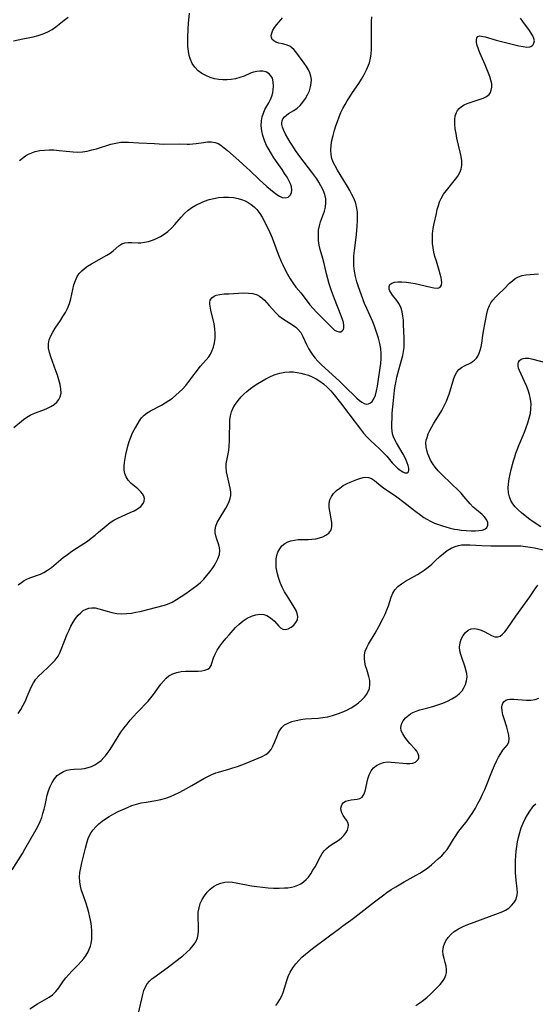
# Model space of a CAD drawing. Extents: x 1843564 to 1850894, y 2810144 to 2813817.
# Drawn here: x 1843736 to 1843919, y 2812216 to 2812565 of the extents above; entities that cross this region are included whole.
import ezdxf

# ---------------------------------------------------------------- set-up
doc = ezdxf.new("R2010")
doc.units = 0

msp = doc.modelspace()

# ---------------------------------------------------------------- linework, layer by layer
at = {"layer": 'Unknown_Line_Type', "color": 0}
for points in [[(1843735.96, 2812515.54, 1010), (1843736.97, 2812516.4, 1010), (1843738.09, 2812517.19, 1010), (1843739.16, 2812517.79, 1010), (1843740.29, 2812518.31, 1010), (1843741.49, 2812518.73, 1010), (1843743.08, 2812519.08, 1010), (1843744.73, 2812519.28, 1010), (1843746.41, 2812519.35, 1010), (1843748.12, 2812519.31, 1010), (1843749.98, 2812519.18, 1010), (1843754.93, 2812518.64, 1010), (1843756.62, 2812518.56, 1010), (1843758.25, 2812518.66, 1010), (1843759.88, 2812518.93, 1010), (1843761.52, 2812519.3, 1010), (1843763.16, 2812519.76, 1010), (1843768.32, 2812521.34, 1010), (1843770.08, 2812521.77, 1010), (1843771.84, 2812522.03, 1010), (1843773.17, 2812522.08, 1010), (1843774.52, 2812522.06, 1010), (1843778.15, 2812521.88, 1010), (1843783.7, 2812521.55, 1010), (1843787.11, 2812521.41, 1010), (1843792.48, 2812521.49, 1010), (1843795.27, 2812521.4, 1010), (1843796.17, 2812521.41, 1010), (1843797.35, 2812521.49, 1010), (1843798.53, 2812521.61, 1010), (1843801.15, 2812521.97, 1010), (1843802.57, 2812522.14, 1010), (1843803.93, 2812522.16, 1010), (1843805.23, 2812521.96, 1010), (1843806.25, 2812521.56, 1010), (1843807.24, 2812520.99, 1010), (1843808.43, 2812520.11, 1010), (1843809.63, 2812519.09, 1010), (1843813.57, 2812515.52, 1010), (1843816.47, 2812512.99, 1010), (1843817.56, 2812511.99, 1010), (1843820.81, 2812508.88, 1010), (1843823.51, 2812506.41, 1010), (1843824.83, 2812505.27, 1010), (1843826.1, 2812504.23, 1010), (1843827.07, 2812503.48, 1010), (1843828.01, 2812502.88, 1010), (1843828.93, 2812502.48, 1010), (1843830.06, 2812502.34, 1010), (1843831.07, 2812502.62, 1010), (1843831.81, 2812503.24, 1010), (1843832.28, 2812504.13, 1010), (1843832.45, 2812505.21, 1010), (1843832.3, 2812506.24, 1010), (1843831.92, 2812507.34, 1010), (1843831.38, 2812508.49, 1010), (1843830.7, 2812509.68, 1010), (1843829.86, 2812511, 1010), (1843828.95, 2812512.34, 1010), (1843826.07, 2812516.49, 1010), (1843825.15, 2812517.91, 1010), (1843823.98, 2812519.92, 1010), (1843823.45, 2812520.91, 1010), (1843822.68, 2812522.64, 1010), (1843822.11, 2812524.38, 1010), (1843821.73, 2812526.13, 1010), (1843821.56, 2812527.88, 1010), (1843821.62, 2812529.59, 1010), (1843821.89, 2812531, 1010), (1843822.32, 2812532.35, 1010), (1843822.89, 2812533.64, 1010), (1843824.23, 2812535.99, 1010), (1843824.84, 2812537.18, 1010), (1843825.29, 2812538.35, 1010), (1843825.62, 2812539.56, 1010), (1843825.82, 2812540.78, 1010), (1843825.91, 2812541.98, 1010), (1843825.85, 2812543.43, 1010), (1843825.52, 2812544.72, 1010), (1843825.02, 2812545.61, 1010), (1843824.33, 2812546.34, 1010), (1843823.48, 2812546.87, 1010), (1843823.2, 2812546.98, 1010), (1843822.19, 2812547.23, 1010), (1843821.11, 2812547.29, 1010), (1843819.99, 2812547.18, 1010), (1843818.87, 2812546.91, 1010), (1843817.76, 2812546.49, 1010), (1843815.47, 2812545.47, 1010), (1843814.03, 2812544.95, 1010), (1843812.5, 2812544.54, 1010), (1843810.9, 2812544.27, 1010), (1843809.44, 2812544.16, 1010), (1843807.96, 2812544.17, 1010), (1843806.49, 2812544.31, 1010), (1843805.04, 2812544.57, 1010), (1843803.43, 2812545.04, 1010), (1843801.9, 2812545.67, 1010), (1843800.47, 2812546.46, 1010), (1843799.19, 2812547.41, 1010), (1843798.02, 2812548.62, 1010), (1843797.08, 2812550.01, 1010), (1843796.48, 2812551.37, 1010), (1843796.05, 2812552.82, 1010), (1843795.75, 2812554.35, 1010), (1843795.58, 2812555.94, 1010), (1843795.51, 2812557.48, 1010), (1843795.51, 2812559.05, 1010), (1843795.66, 2812562.22, 1010), (1843795.81, 2812564.1, 1010), (1843796.2, 2812567.79, 1010)], [(1843733.78, 2812558.05, 1008), (1843737.13, 2812558.66, 1008), (1843738.95, 2812559.03, 1008), (1843740.77, 2812559.45, 1008), (1843742.55, 2812559.93, 1008), (1843744.29, 2812560.51, 1008), (1843745.95, 2812561.19, 1008), (1843747.49, 2812562.03, 1008), (1843748.81, 2812562.97, 1008), (1843751.72, 2812565.31, 1008), (1843753.13, 2812566.33, 1008)], [(1843733.96, 2812420.95, 1012), (1843737.33, 2812423.72, 1012), (1843738.51, 2812424.58, 1012), (1843739.73, 2812425.32, 1012), (1843741.18, 2812426, 1012), (1843744.19, 2812427.1, 1012), (1843745.65, 2812427.67, 1012), (1843747.01, 2812428.34, 1012), (1843748.23, 2812429.13, 1012), (1843749.14, 2812429.92, 1012), (1843749.87, 2812430.81, 1012), (1843750.37, 2812431.8, 1012), (1843750.63, 2812433.16, 1012), (1843750.58, 2812434.63, 1012), (1843750.31, 2812436.2, 1012), (1843749.88, 2812437.83, 1012), (1843749.38, 2812439.44, 1012), (1843748.82, 2812441.06, 1012), (1843747.05, 2812445.93, 1012), (1843746.55, 2812447.52, 1012), (1843746.23, 2812449.08, 1012), (1843746.19, 2812450.6, 1012), (1843746.47, 2812452, 1012), (1843747.01, 2812453.38, 1012), (1843747.73, 2812454.75, 1012), (1843748.58, 2812456.11, 1012), (1843750.43, 2812458.87, 1012), (1843751.32, 2812460.26, 1012), (1843752.17, 2812461.69, 1012), (1843752.93, 2812463.15, 1012), (1843753.67, 2812464.95, 1012), (1843754.16, 2812466.6, 1012), (1843755.22, 2812471.55, 1012), (1843755.7, 2812473.09, 1012), (1843756.37, 2812474.51, 1012), (1843757.1, 2812475.53, 1012), (1843757.98, 2812476.46, 1012), (1843758.98, 2812477.31, 1012), (1843760.06, 2812478.1, 1012), (1843761.39, 2812478.94, 1012), (1843766.81, 2812481.99, 1012), (1843768.02, 2812482.75, 1012), (1843769.1, 2812483.55, 1012), (1843771.09, 2812485.34, 1012), (1843772.12, 2812486.01, 1012), (1843773.19, 2812486.37, 1012), (1843774.39, 2812486.52, 1012), (1843775.66, 2812486.55, 1012), (1843777.91, 2812486.45, 1012), (1843778.87, 2812486.45, 1012), (1843780.22, 2812486.6, 1012), (1843781.62, 2812486.92, 1012), (1843783.04, 2812487.38, 1012), (1843784.46, 2812487.97, 1012), (1843785.85, 2812488.67, 1012), (1843787.19, 2812489.5, 1012), (1843788.46, 2812490.46, 1012), (1843789.73, 2812491.63, 1012), (1843790.91, 2812492.91, 1012), (1843793.22, 2812495.55, 1012), (1843794.41, 2812496.81, 1012), (1843795.67, 2812497.95, 1012), (1843796.99, 2812498.88, 1012), (1843798.38, 2812499.7, 1012), (1843800.65, 2812500.85, 1012), (1843801.51, 2812501.22, 1012), (1843803.1, 2812501.76, 1012), (1843804.76, 2812502.15, 1012), (1843806.47, 2812502.41, 1012), (1843808.21, 2812502.56, 1012), (1843809.96, 2812502.57, 1012), (1843811.68, 2812502.45, 1012), (1843813.38, 2812502.15, 1012), (1843814.62, 2812501.79, 1012), (1843815.82, 2812501.31, 1012), (1843816.97, 2812500.7, 1012), (1843818.04, 2812499.98, 1012), (1843819.04, 2812499.15, 1012), (1843819.96, 2812498.22, 1012), (1843821.03, 2812496.85, 1012), (1843821.92, 2812495.46, 1012), (1843822.73, 2812493.99, 1012), (1843823.49, 2812492.46, 1012), (1843824.21, 2812490.89, 1012), (1843825.39, 2812488.11, 1012), (1843827.62, 2812482.37, 1012), (1843828.64, 2812479.83, 1012), (1843829.18, 2812478.58, 1012), (1843829.99, 2812476.87, 1012), (1843830.86, 2812475.24, 1012), (1843831.8, 2812473.67, 1012), (1843832.8, 2812472.16, 1012), (1843833.87, 2812470.72, 1012), (1843835.68, 2812468.51, 1012), (1843838.84, 2812464.42, 1012), (1843839.94, 2812463.1, 1012), (1843841.1, 2812461.85, 1012), (1843846.89, 2812456.08, 1012), (1843847.57, 2812455.49, 1012), (1843848.34, 2812455.04, 1012), (1843849.1, 2812454.84, 1012), (1843849.73, 2812454.9, 1012), (1843850.27, 2812455.19, 1012), (1843850.66, 2812455.68, 1012), (1843850.84, 2812456.31, 1012), (1843850.87, 2812457.07, 1012), (1843850.7, 2812458.11, 1012), (1843850.37, 2812459.27, 1012), (1843849.94, 2812460.5, 1012), (1843847.49, 2812466.6, 1012), (1843846.81, 2812468.39, 1012), (1843846.21, 2812470.12, 1012), (1843845.65, 2812471.86, 1012), (1843845.14, 2812473.61, 1012), (1843844.69, 2812475.35, 1012), (1843843.85, 2812479.06, 1012), (1843843.4, 2812480.84, 1012), (1843842.47, 2812484.02, 1012), (1843842.14, 2812485.59, 1012), (1843841.91, 2812487.17, 1012), (1843841.8, 2812488.75, 1012), (1843841.8, 2812489.85, 1012), (1843841.89, 2812490.94, 1012), (1843842.18, 2812492.41, 1012), (1843842.6, 2812493.86, 1012), (1843843.93, 2812497.59, 1012), (1843844.31, 2812499.06, 1012), (1843844.5, 2812500.54, 1012), (1843844.46, 2812502.03, 1012), (1843844.12, 2812503.58, 1012), (1843843.52, 2812505.12, 1012), (1843842.74, 2812506.64, 1012), (1843842.02, 2812507.84, 1012), (1843841.23, 2812509.03, 1012), (1843839.51, 2812511.41, 1012), (1843835.6, 2812516.52, 1012), (1843834.62, 2812517.83, 1012), (1843833.69, 2812519.15, 1012), (1843832.71, 2812520.63, 1012), (1843831.81, 2812522.11, 1012), (1843830.2, 2812524.94, 1012), (1843829.55, 2812526.22, 1012), (1843829.07, 2812527.45, 1012), (1843828.9, 2812528.28, 1012), (1843828.87, 2812528.96, 1012), (1843828.96, 2812529.6, 1012), (1843829.25, 2812530.36, 1012), (1843829.78, 2812531.06, 1012), (1843830.46, 2812531.67, 1012), (1843831.26, 2812532.2, 1012), (1843833.15, 2812533.29, 1012), (1843834.26, 2812534.12, 1012), (1843835.34, 2812535.13, 1012), (1843836.35, 2812536.29, 1012), (1843837.26, 2812537.57, 1012), (1843838.01, 2812538.9, 1012), (1843838.61, 2812540.29, 1012), (1843839.05, 2812541.73, 1012), (1843839.27, 2812543.01, 1012), (1843839.32, 2812544.29, 1012), (1843839.16, 2812545.52, 1012), (1843838.8, 2812546.63, 1012), (1843838.29, 2812547.71, 1012), (1843837.58, 2812548.89, 1012), (1843836.8, 2812550.04, 1012), (1843833.85, 2812554.05, 1012), (1843833.09, 2812554.95, 1012), (1843832.41, 2812555.55, 1012), (1843831.66, 2812556.05, 1012), (1843830.41, 2812556.58, 1012), (1843829.1, 2812556.93, 1012), (1843827.82, 2812557.22, 1012), (1843826.72, 2812557.56, 1012), (1843825.99, 2812557.95, 1012), (1843825.46, 2812558.47, 1012), (1843825.18, 2812559.13, 1012), (1843825.14, 2812559.91, 1012), (1843825.31, 2812560.76, 1012), (1843825.71, 2812561.72, 1012), (1843826.31, 2812562.72, 1012), (1843827.05, 2812563.74, 1012), (1843827.91, 2812564.78, 1012), (1843829.14, 2812566.11, 1012)], [(1843735.39, 2812365.15, 1014), (1843736.57, 2812366.03, 1014), (1843737.54, 2812366.66, 1014), (1843738.54, 2812367.22, 1014), (1843739.56, 2812367.68, 1014), (1843743.35, 2812368.98, 1014), (1843744.52, 2812369.51, 1014), (1843745.89, 2812370.35, 1014), (1843747.21, 2812371.35, 1014), (1843751.43, 2812374.81, 1014), (1843752.94, 2812375.98, 1014), (1843754.48, 2812377.13, 1014), (1843756.06, 2812378.21, 1014), (1843759.99, 2812380.71, 1014), (1843761.35, 2812381.7, 1014), (1843762.68, 2812382.75, 1014), (1843763.96, 2812383.83, 1014), (1843766.58, 2812386.14, 1014), (1843768, 2812387.25, 1014), (1843769.35, 2812388.11, 1014), (1843770.78, 2812388.85, 1014), (1843772.25, 2812389.53, 1014), (1843775.15, 2812390.79, 1014), (1843776.51, 2812391.44, 1014), (1843777.74, 2812392.14, 1014), (1843778.89, 2812393, 1014), (1843779.74, 2812393.97, 1014), (1843780.14, 2812394.87, 1014), (1843780.21, 2812395.81, 1014), (1843779.99, 2812396.61, 1014), (1843779.55, 2812397.4, 1014), (1843778.94, 2812398.16, 1014), (1843777.89, 2812399.16, 1014), (1843775.53, 2812401.15, 1014), (1843774.47, 2812402.23, 1014), (1843773.65, 2812403.46, 1014), (1843773.24, 2812404.61, 1014), (1843773.04, 2812405.86, 1014), (1843773.01, 2812407.2, 1014), (1843773.12, 2812408.55, 1014), (1843773.32, 2812409.93, 1014), (1843773.6, 2812411.35, 1014), (1843774.34, 2812414.38, 1014), (1843774.8, 2812415.97, 1014), (1843775.33, 2812417.52, 1014), (1843775.95, 2812419, 1014), (1843776.5, 2812420.08, 1014), (1843777.08, 2812421.11, 1014), (1843778.42, 2812423.25, 1014), (1843779.19, 2812424.33, 1014), (1843780.07, 2812425.29, 1014), (1843781.11, 2812426.11, 1014), (1843782.28, 2812426.83, 1014), (1843786.19, 2812428.88, 1014), (1843787.52, 2812429.65, 1014), (1843788.83, 2812430.47, 1014), (1843790.11, 2812431.37, 1014), (1843791.34, 2812432.35, 1014), (1843792.52, 2812433.41, 1014), (1843793.65, 2812434.53, 1014), (1843794.82, 2812435.84, 1014), (1843795.92, 2812437.2, 1014), (1843800.08, 2812442.65, 1014), (1843802.94, 2812446.03, 1014), (1843803.57, 2812446.96, 1014), (1843804.11, 2812447.95, 1014), (1843804.67, 2812449.41, 1014), (1843805.05, 2812450.97, 1014), (1843805.25, 2812452.58, 1014), (1843805.28, 2812454.23, 1014), (1843805.12, 2812455.95, 1014), (1843804.83, 2812457.65, 1014), (1843803.73, 2812462.49, 1014), (1843803.47, 2812463.9, 1014), (1843803.38, 2812464.65, 1014), (1843803.38, 2812465.34, 1014), (1843803.51, 2812466.02, 1014), (1843804.02, 2812466.89, 1014), (1843804.83, 2812467.52, 1014), (1843805.63, 2812467.82, 1014), (1843806.95, 2812468.09, 1014), (1843808.45, 2812468.26, 1014), (1843810.08, 2812468.36, 1014), (1843815.3, 2812468.63, 1014), (1843817.01, 2812468.6, 1014), (1843818.63, 2812468.4, 1014), (1843820.12, 2812467.94, 1014), (1843820.97, 2812467.47, 1014), (1843821.77, 2812466.88, 1014), (1843822.69, 2812466.07, 1014), (1843823.57, 2812465.18, 1014), (1843824.42, 2812464.23, 1014), (1843826.71, 2812461.62, 1014), (1843827.81, 2812460.54, 1014), (1843829.05, 2812459.6, 1014), (1843831.73, 2812457.97, 1014), (1843833.03, 2812457.11, 1014), (1843833.83, 2812456.48, 1014), (1843834.58, 2812455.78, 1014), (1843835.55, 2812454.57, 1014), (1843836.32, 2812453.18, 1014), (1843837.62, 2812450.33, 1014), (1843838.31, 2812448.96, 1014), (1843839.1, 2812447.62, 1014), (1843839.85, 2812446.55, 1014), (1843840.69, 2812445.52, 1014), (1843841.59, 2812444.51, 1014), (1843842.85, 2812443.25, 1014), (1843849.37, 2812437.24, 1014), (1843851.78, 2812434.92, 1014), (1843854.6, 2812432.13, 1014), (1843855.48, 2812431.31, 1014), (1843856.33, 2812430.57, 1014), (1843857.2, 2812429.92, 1014), (1843858.05, 2812429.46, 1014), (1843858.87, 2812429.25, 1014), (1843859.57, 2812429.33, 1014), (1843860.24, 2812429.63, 1014), (1843860.83, 2812430.14, 1014), (1843861.49, 2812431.09, 1014), (1843862.02, 2812432.41, 1014), (1843862.42, 2812433.94, 1014), (1843862.74, 2812435.62, 1014), (1843863, 2812437.26, 1014), (1843863.71, 2812442.09, 1014), (1843863.9, 2812443.66, 1014), (1843864.06, 2812445.37, 1014), (1843864.08, 2812447.08, 1014), (1843863.9, 2812448.92, 1014), (1843863.55, 2812450.75, 1014), (1843863.09, 2812452.59, 1014), (1843862.67, 2812454.04, 1014), (1843862.21, 2812455.48, 1014), (1843861.69, 2812456.91, 1014), (1843861.08, 2812458.39, 1014), (1843858.94, 2812463.11, 1014), (1843858.18, 2812464.9, 1014), (1843857.06, 2812467.82, 1014), (1843856.04, 2812470.76, 1014), (1843855.46, 2812472.63, 1014), (1843854.96, 2812474.5, 1014), (1843854.59, 2812476.4, 1014), (1843854.41, 2812478.19, 1014), (1843854.36, 2812480.01, 1014), (1843854.43, 2812481.82, 1014), (1843854.6, 2812483.68, 1014), (1843855.3, 2812489.21, 1014), (1843855.47, 2812491.03, 1014), (1843855.54, 2812492.02, 1014), (1843855.65, 2812494.45, 1014), (1843855.67, 2812495.89, 1014), (1843855.62, 2812497.32, 1014), (1843855.45, 2812498.72, 1014), (1843855.04, 2812500.37, 1014), (1843854.45, 2812501.99, 1014), (1843853.71, 2812503.57, 1014), (1843852.94, 2812505, 1014), (1843852.11, 2812506.4, 1014), (1843849.49, 2812510.56, 1014), (1843848.56, 2812512.11, 1014), (1843847.71, 2812513.66, 1014), (1843847.11, 2812514.94, 1014), (1843846.63, 2812516.23, 1014), (1843846.31, 2812517.54, 1014), (1843846.18, 2812519.23, 1014), (1843846.3, 2812520.96, 1014), (1843846.58, 2812522.71, 1014), (1843847, 2812524.48, 1014), (1843847.49, 2812526.27, 1014), (1843847.99, 2812527.86, 1014), (1843848.53, 2812529.44, 1014), (1843849.13, 2812531.02, 1014), (1843849.81, 2812532.56, 1014), (1843850.51, 2812533.98, 1014), (1843851.27, 2812535.38, 1014), (1843852.07, 2812536.74, 1014), (1843852.9, 2812538.09, 1014), (1843853.96, 2812539.71, 1014), (1843856.11, 2812542.88, 1014), (1843857.12, 2812544.46, 1014), (1843858.07, 2812546.06, 1014), (1843858.91, 2812547.69, 1014), (1843859.61, 2812549.37, 1014), (1843859.88, 2812550.23, 1014), (1843860.27, 2812551.81, 1014), (1843860.52, 2812553.43, 1014), (1843860.65, 2812555.07, 1014), (1843860.68, 2812556.56, 1014), (1843860.59, 2812561.43, 1014), (1843860.6, 2812563.12, 1014), (1843860.65, 2812564.81, 1014), (1843860.77, 2812566.49, 1014)], [(1843735.49, 2812319.55, 1016), (1843736.4, 2812320.97, 1016), (1843737.23, 2812322.47, 1016), (1843737.99, 2812324.02, 1016), (1843738.68, 2812325.6, 1016), (1843739.68, 2812328.11, 1016), (1843740.23, 2812329.33, 1016), (1843740.86, 2812330.48, 1016), (1843741.75, 2812331.72, 1016), (1843742.78, 2812332.89, 1016), (1843743.9, 2812334, 1016), (1843746.24, 2812336.17, 1016), (1843747.38, 2812337.26, 1016), (1843748.55, 2812338.53, 1016), (1843749.56, 2812339.91, 1016), (1843750.18, 2812341.02, 1016), (1843750.7, 2812342.21, 1016), (1843752.85, 2812347.74, 1016), (1843753.47, 2812349.16, 1016), (1843754.14, 2812350.53, 1016), (1843754.93, 2812351.93, 1016), (1843755.8, 2812353.22, 1016), (1843756.73, 2812354.4, 1016), (1843757.59, 2812355.3, 1016), (1843758.5, 2812356.04, 1016), (1843759.48, 2812356.6, 1016), (1843760.47, 2812356.93, 1016), (1843761.5, 2812357.05, 1016), (1843762.76, 2812356.97, 1016), (1843764.06, 2812356.7, 1016), (1843767.02, 2812355.83, 1016), (1843768.68, 2812355.37, 1016), (1843770.4, 2812355.05, 1016), (1843772.1, 2812354.93, 1016), (1843773.83, 2812354.97, 1016), (1843775.57, 2812355.16, 1016), (1843777.15, 2812355.43, 1016), (1843778.72, 2812355.77, 1016), (1843787.25, 2812357.94, 1016), (1843788.4, 2812358.33, 1016), (1843789.97, 2812359.08, 1016), (1843791.52, 2812359.98, 1016), (1843794.83, 2812362.1, 1016), (1843796.18, 2812363, 1016), (1843797.5, 2812363.95, 1016), (1843798.78, 2812364.94, 1016), (1843800, 2812366, 1016), (1843801.21, 2812367.21, 1016), (1843802.32, 2812368.47, 1016), (1843803.36, 2812369.78, 1016), (1843804.14, 2812370.84, 1016), (1843804.85, 2812371.9, 1016), (1843805.49, 2812372.96, 1016), (1843806.23, 2812374.45, 1016), (1843806.73, 2812375.91, 1016), (1843806.9, 2812377.34, 1016), (1843806.8, 2812378.34, 1016), (1843806.54, 2812379.32, 1016), (1843805.83, 2812381.39, 1016), (1843805.49, 2812382.49, 1016), (1843805.27, 2812383.59, 1016), (1843805.23, 2812384.7, 1016), (1843805.47, 2812385.96, 1016), (1843805.95, 2812387.22, 1016), (1843806.62, 2812388.48, 1016), (1843809, 2812392.32, 1016), (1843809.73, 2812393.62, 1016), (1843810.22, 2812394.67, 1016), (1843810.59, 2812395.74, 1016), (1843810.79, 2812396.82, 1016), (1843810.82, 2812397.87, 1016), (1843810.7, 2812398.94, 1016), (1843810.38, 2812400.49, 1016), (1843809.56, 2812403.66, 1016), (1843809.24, 2812405.27, 1016), (1843809.11, 2812406.87, 1016), (1843809.18, 2812408.05, 1016), (1843809.35, 2812409.23, 1016), (1843810.03, 2812412.83, 1016), (1843810.22, 2812414.41, 1016), (1843810.32, 2812416.04, 1016), (1843810.37, 2812417.67, 1016), (1843810.41, 2812422.51, 1016), (1843810.47, 2812423.82, 1016), (1843810.64, 2812425.1, 1016), (1843811.04, 2812426.53, 1016), (1843811.66, 2812427.92, 1016), (1843812.44, 2812429.27, 1016), (1843813.37, 2812430.57, 1016), (1843814.44, 2812431.82, 1016), (1843815.42, 2812432.8, 1016), (1843816.48, 2812433.74, 1016), (1843817.72, 2812434.73, 1016), (1843819.02, 2812435.67, 1016), (1843820.36, 2812436.57, 1016), (1843821.72, 2812437.42, 1016), (1843823.15, 2812438.22, 1016), (1843824.61, 2812438.95, 1016), (1843826.09, 2812439.57, 1016), (1843826.54, 2812439.74, 1016), (1843828.19, 2812440.22, 1016), (1843829.87, 2812440.53, 1016), (1843831.57, 2812440.66, 1016), (1843832.91, 2812440.62, 1016), (1843834.25, 2812440.48, 1016), (1843835.58, 2812440.24, 1016), (1843836.94, 2812439.9, 1016), (1843838.28, 2812439.48, 1016), (1843839.57, 2812438.94, 1016), (1843840.99, 2812438.2, 1016), (1843842.34, 2812437.32, 1016), (1843843.57, 2812436.38, 1016), (1843844.92, 2812435.18, 1016), (1843846.18, 2812433.89, 1016), (1843847.38, 2812432.53, 1016), (1843849.69, 2812429.67, 1016), (1843852.66, 2812425.78, 1016), (1843856.73, 2812420.34, 1016), (1843857.82, 2812418.98, 1016), (1843859.01, 2812417.63, 1016), (1843859.51, 2812417.12, 1016), (1843860.31, 2812416.35, 1016), (1843863.39, 2812413.54, 1016), (1843864.47, 2812412.47, 1016), (1843866.03, 2812410.77, 1016), (1843867.95, 2812408.46, 1016), (1843868.9, 2812407.42, 1016), (1843869.85, 2812406.53, 1016), (1843870.81, 2812405.8, 1016), (1843871.71, 2812405.25, 1016), (1843872.46, 2812404.93, 1016), (1843873.01, 2812404.82, 1016), (1843873.44, 2812404.9, 1016), (1843873.74, 2812405.24, 1016), (1843873.88, 2812405.81, 1016), (1843873.84, 2812406.55, 1016), (1843873.63, 2812407.46, 1016), (1843873.28, 2812408.47, 1016), (1843872.9, 2812409.41, 1016), (1843872.46, 2812410.39, 1016), (1843871.86, 2812411.53, 1016), (1843869.5, 2812415.53, 1016), (1843868.94, 2812416.55, 1016), (1843868.47, 2812417.59, 1016), (1843868.13, 2812418.64, 1016), (1843867.93, 2812419.72, 1016), (1843867.86, 2812420.85, 1016), (1843867.85, 2812422.01, 1016), (1843867.91, 2812424.72, 1016), (1843868, 2812426.04, 1016), (1843868.4, 2812430.51, 1016), (1843868.78, 2812434.04, 1016), (1843869.03, 2812435.72, 1016), (1843869.35, 2812437.4, 1016), (1843869.65, 2812438.73, 1016), (1843869.98, 2812440.05, 1016), (1843871.26, 2812444.76, 1016), (1843871.68, 2812446.44, 1016), (1843871.97, 2812447.87, 1016), (1843872.16, 2812449.29, 1016), (1843872.24, 2812450.95, 1016), (1843872.21, 2812452.61, 1016), (1843872.03, 2812457.41, 1016), (1843871.94, 2812458.94, 1016), (1843871.79, 2812460.44, 1016), (1843871.54, 2812461.88, 1016), (1843871.14, 2812463.24, 1016), (1843870.77, 2812464.09, 1016), (1843870.34, 2812464.88, 1016), (1843869.61, 2812465.95, 1016), (1843868.09, 2812467.87, 1016), (1843867.46, 2812468.78, 1016), (1843867.16, 2812469.37, 1016), (1843866.95, 2812469.95, 1016), (1843866.86, 2812470.87, 1016), (1843867.14, 2812471.63, 1016), (1843867.81, 2812472.15, 1016), (1843868.8, 2812472.47, 1016), (1843870.02, 2812472.62, 1016), (1843871.43, 2812472.61, 1016), (1843872.94, 2812472.48, 1016), (1843874.52, 2812472.26, 1016), (1843876.13, 2812471.95, 1016), (1843881.69, 2812470.65, 1016), (1843882.68, 2812470.47, 1016), (1843883.87, 2812470.36, 1016), (1843884.49, 2812470.44, 1016), (1843884.98, 2812470.68, 1016), (1843885.39, 2812471.36, 1016), (1843885.51, 2812472.34, 1016), (1843885.44, 2812473.18, 1016), (1843885.27, 2812474.12, 1016), (1843884.98, 2812475.33, 1016), (1843884.61, 2812476.62, 1016), (1843883.61, 2812479.87, 1016), (1843883.13, 2812481.56, 1016), (1843882.77, 2812483.09, 1016), (1843882.48, 2812484.64, 1016), (1843882.3, 2812486.21, 1016), (1843882.22, 2812487.78, 1016), (1843882.3, 2812489.62, 1016), (1843882.52, 2812491.44, 1016), (1843882.83, 2812493.26, 1016), (1843883.61, 2812496.82, 1016), (1843883.95, 2812498.21, 1016), (1843884.33, 2812499.57, 1016), (1843884.77, 2812500.88, 1016), (1843885.32, 2812502.14, 1016), (1843886.18, 2812503.6, 1016), (1843887.19, 2812504.98, 1016), (1843890.41, 2812508.91, 1016), (1843891.24, 2812510.08, 1016), (1843891.93, 2812511.28, 1016), (1843892.4, 2812512.54, 1016), (1843892.62, 2812513.96, 1016), (1843892.6, 2812515.45, 1016), (1843892.41, 2812517, 1016), (1843892.1, 2812518.58, 1016), (1843890.93, 2812523.52, 1016), (1843890.58, 2812525.2, 1016), (1843890.31, 2812526.86, 1016), (1843890.14, 2812528.47, 1016), (1843890.13, 2812530.01, 1016), (1843890.3, 2812531.37, 1016), (1843890.72, 2812532.61, 1016), (1843891.15, 2812533.32, 1016), (1843891.69, 2812533.96, 1016), (1843892.51, 2812534.67, 1016), (1843893.45, 2812535.27, 1016), (1843894.49, 2812535.78, 1016), (1843895.92, 2812536.31, 1016), (1843898.82, 2812537.18, 1016), (1843900.17, 2812537.64, 1016), (1843901.34, 2812538.21, 1016), (1843902.27, 2812538.96, 1016), (1843902.75, 2812539.67, 1016), (1843903.07, 2812540.5, 1016), (1843903.27, 2812541.59, 1016), (1843903.25, 2812542.75, 1016), (1843902.97, 2812544.05, 1016), (1843902.51, 2812545.39, 1016), (1843900.88, 2812549.48, 1016), (1843899.05, 2812553.7, 1016), (1843898.52, 2812555.03, 1016), (1843898.11, 2812556.28, 1016), (1843897.89, 2812557.35, 1016), (1843897.84, 2812558.29, 1016), (1843897.98, 2812559.04, 1016), (1843898.35, 2812559.54, 1016), (1843898.92, 2812559.73, 1016), (1843899.67, 2812559.7, 1016), (1843900.87, 2812559.44, 1016), (1843904.75, 2812558.27, 1016), (1843912.88, 2812556.27, 1016), (1843914.36, 2812555.96, 1016), (1843915.68, 2812555.8, 1016), (1843916.79, 2812555.91, 1016), (1843917.06, 2812556, 1016), (1843917.76, 2812556.47, 1016), (1843918.2, 2812557.16, 1016), (1843918.34, 2812558, 1016), (1843918.18, 2812558.84, 1016), (1843917.81, 2812559.74, 1016), (1843917.26, 2812560.7, 1016), (1843916.59, 2812561.7, 1016), (1843914.22, 2812564.87, 1016), (1843913.42, 2812565.99, 1016)], [(1843733.33, 2812264.19, 1018), (1843736.96, 2812270, 1018), (1843737.82, 2812271.48, 1018), (1843740.01, 2812275.42, 1018), (1843741.85, 2812278.48, 1018), (1843742.68, 2812280.04, 1018), (1843743.24, 2812281.31, 1018), (1843743.77, 2812282.73, 1018), (1843744.23, 2812284.18, 1018), (1843744.63, 2812285.64, 1018), (1843744.98, 2812287.12, 1018), (1843745.72, 2812290.57, 1018), (1843746.19, 2812292.17, 1018), (1843746.78, 2812293.69, 1018), (1843747.48, 2812295.12, 1018), (1843748.31, 2812296.42, 1018), (1843749.3, 2812297.54, 1018), (1843750.34, 2812298.36, 1018), (1843751.5, 2812299.01, 1018), (1843752.73, 2812299.48, 1018), (1843754.01, 2812299.78, 1018), (1843755.27, 2812299.9, 1018), (1843757.83, 2812299.99, 1018), (1843758.99, 2812300.12, 1018), (1843760.21, 2812300.4, 1018), (1843761.42, 2812300.84, 1018), (1843762.59, 2812301.41, 1018), (1843763.72, 2812302.11, 1018), (1843764.81, 2812302.96, 1018), (1843765.83, 2812303.93, 1018), (1843766.44, 2812304.62, 1018), (1843767.02, 2812305.35, 1018), (1843768.02, 2812306.8, 1018), (1843770.87, 2812311.46, 1018), (1843771.87, 2812312.94, 1018), (1843772.93, 2812314.4, 1018), (1843774.03, 2812315.82, 1018), (1843775.18, 2812317.21, 1018), (1843776.35, 2812318.56, 1018), (1843777.55, 2812319.87, 1018), (1843778.77, 2812321.13, 1018), (1843780.61, 2812322.97, 1018), (1843781.49, 2812323.9, 1018), (1843782.46, 2812325.09, 1018), (1843783.41, 2812326.34, 1018), (1843786.05, 2812330, 1018), (1843786.92, 2812331.08, 1018), (1843787.85, 2812332.05, 1018), (1843788.87, 2812332.87, 1018), (1843790.19, 2812333.6, 1018), (1843791.64, 2812334.11, 1018), (1843793.15, 2812334.43, 1018), (1843794.7, 2812334.58, 1018), (1843796.24, 2812334.59, 1018), (1843797.75, 2812334.55, 1018), (1843799.21, 2812334.54, 1018), (1843800.47, 2812334.66, 1018), (1843801.62, 2812334.91, 1018), (1843802.59, 2812335.31, 1018), (1843803.33, 2812335.87, 1018), (1843803.77, 2812336.56, 1018), (1843804.06, 2812337.37, 1018), (1843804.63, 2812339.29, 1018), (1843805.22, 2812340.61, 1018), (1843806.01, 2812341.99, 1018), (1843806.94, 2812343.41, 1018), (1843808, 2812344.83, 1018), (1843809.14, 2812346.26, 1018), (1843810.18, 2812347.46, 1018), (1843812.49, 2812350, 1018), (1843813.77, 2812351.27, 1018), (1843815.11, 2812352.4, 1018), (1843816.56, 2812353.35, 1018), (1843818.07, 2812354.09, 1018), (1843819.6, 2812354.57, 1018), (1843821.11, 2812354.76, 1018), (1843822.47, 2812354.62, 1018), (1843823.55, 2812354.26, 1018), (1843824.55, 2812353.7, 1018), (1843825.47, 2812353.02, 1018), (1843826.29, 2812352.26, 1018), (1843827.76, 2812350.58, 1018), (1843828.45, 2812349.9, 1018), (1843829.19, 2812349.46, 1018), (1843830.14, 2812349.36, 1018), (1843831.15, 2812349.6, 1018), (1843832.16, 2812350.13, 1018), (1843833.09, 2812350.87, 1018), (1843833.85, 2812351.78, 1018), (1843834.36, 2812352.82, 1018), (1843834.54, 2812353.95, 1018), (1843834.35, 2812355.01, 1018), (1843833.9, 2812356.13, 1018), (1843833.26, 2812357.29, 1018), (1843830.75, 2812361.23, 1018), (1843829.86, 2812362.75, 1018), (1843829.03, 2812364.33, 1018), (1843828.3, 2812365.96, 1018), (1843827.68, 2812367.72, 1018), (1843827.21, 2812369.5, 1018), (1843826.91, 2812371.28, 1018), (1843826.81, 2812373.02, 1018), (1843826.89, 2812374.34, 1018), (1843827.11, 2812375.6, 1018), (1843827.49, 2812376.78, 1018), (1843828.1, 2812377.97, 1018), (1843828.9, 2812379, 1018), (1843829.89, 2812379.84, 1018), (1843830.94, 2812380.4, 1018), (1843832.11, 2812380.8, 1018), (1843833.36, 2812381.06, 1018), (1843834.66, 2812381.22, 1018), (1843835.29, 2812381.26, 1018), (1843838.14, 2812381.29, 1018), (1843839.55, 2812381.35, 1018), (1843840.88, 2812381.53, 1018), (1843842.16, 2812381.83, 1018), (1843843.36, 2812382.24, 1018), (1843844.43, 2812382.75, 1018), (1843845.49, 2812383.49, 1018), (1843846.24, 2812384.41, 1018), (1843846.5, 2812385.09, 1018), (1843846.62, 2812385.83, 1018), (1843846.6, 2812386.89, 1018), (1843846.56, 2812387.23, 1018), (1843846.36, 2812388.53, 1018), (1843845.84, 2812391.26, 1018), (1843845.67, 2812392.64, 1018), (1843845.66, 2812393.98, 1018), (1843845.89, 2812395.26, 1018), (1843846.43, 2812396.44, 1018), (1843847.23, 2812397.54, 1018), (1843848.23, 2812398.56, 1018), (1843849.38, 2812399.49, 1018), (1843850.63, 2812400.33, 1018), (1843851.97, 2812401.08, 1018), (1843853.11, 2812401.61, 1018), (1843854.27, 2812402.08, 1018), (1843855.4, 2812402.5, 1018), (1843856.54, 2812402.89, 1018), (1843857.63, 2812403.18, 1018), (1843858.66, 2812403.31, 1018), (1843859.63, 2812403.23, 1018), (1843860.68, 2812402.81, 1018), (1843861.68, 2812402.12, 1018), (1843863.79, 2812400.35, 1018), (1843864.9, 2812399.5, 1018), (1843869.61, 2812396.31, 1018), (1843872.04, 2812394.48, 1018), (1843875.84, 2812391.49, 1018), (1843878.08, 2812389.84, 1018), (1843879.21, 2812389.08, 1018), (1843880.25, 2812388.44, 1018), (1843881.59, 2812387.72, 1018), (1843882.97, 2812387.09, 1018), (1843884.39, 2812386.53, 1018), (1843885.85, 2812386.03, 1018), (1843886.98, 2812385.69, 1018), (1843888.49, 2812385.29, 1018), (1843890, 2812384.96, 1018), (1843891.22, 2812384.74, 1018), (1843892.43, 2812384.58, 1018), (1843894.2, 2812384.41, 1018), (1843895.91, 2812384.34, 1018), (1843897.51, 2812384.35, 1018), (1843898.66, 2812384.42, 1018), (1843899.8, 2812384.61, 1018), (1843900.75, 2812384.95, 1018), (1843901.45, 2812385.44, 1018), (1843901.89, 2812386.28, 1018), (1843901.86, 2812387.29, 1018), (1843901.39, 2812388.36, 1018), (1843900.56, 2812389.41, 1018), (1843899.83, 2812390.12, 1018), (1843897.86, 2812391.74, 1018), (1843896.71, 2812392.74, 1018), (1843895.59, 2812393.9, 1018), (1843893.38, 2812396.5, 1018), (1843892.39, 2812397.61, 1018), (1843891.34, 2812398.71, 1018), (1843889.15, 2812400.87, 1018), (1843885.43, 2812404.39, 1018), (1843884.27, 2812405.6, 1018), (1843883.21, 2812406.86, 1018), (1843882.32, 2812408.11, 1018), (1843881.57, 2812409.4, 1018), (1843880.94, 2812410.73, 1018), (1843880.61, 2812411.61, 1018), (1843880.34, 2812412.48, 1018), (1843880.01, 2812413.99, 1018), (1843879.93, 2812415.49, 1018), (1843880.06, 2812416.46, 1018), (1843880.31, 2812417.43, 1018), (1843880.76, 2812418.68, 1018), (1843881.34, 2812419.92, 1018), (1843882.01, 2812421.17, 1018), (1843882.74, 2812422.42, 1018), (1843884.6, 2812425.41, 1018), (1843885.52, 2812426.93, 1018), (1843886.4, 2812428.57, 1018), (1843887.19, 2812430.25, 1018), (1843887.7, 2812431.52, 1018), (1843888.15, 2812432.79, 1018), (1843889.83, 2812438.27, 1018), (1843890.31, 2812439.51, 1018), (1843890.89, 2812440.61, 1018), (1843891.61, 2812441.53, 1018), (1843892.53, 2812442.26, 1018), (1843893.59, 2812442.84, 1018), (1843895.81, 2812443.9, 1018), (1843896.45, 2812444.29, 1018), (1843897.17, 2812444.84, 1018), (1843897.81, 2812445.5, 1018), (1843898.3, 2812446.2, 1018), (1843898.8, 2812447.23, 1018), (1843899.18, 2812448.36, 1018), (1843899.46, 2812449.58, 1018), (1843899.69, 2812450.86, 1018), (1843900.08, 2812453.55, 1018), (1843900.34, 2812455.06, 1018), (1843901.47, 2812461.25, 1018), (1843901.87, 2812462.75, 1018), (1843902.43, 2812464.15, 1018), (1843902.97, 2812465.11, 1018), (1843903.63, 2812466.02, 1018), (1843904.56, 2812467.09, 1018), (1843905.56, 2812468.12, 1018), (1843907.64, 2812470.13, 1018), (1843909.58, 2812472.08, 1018), (1843910.56, 2812472.98, 1018), (1843911.58, 2812473.76, 1018), (1843912.68, 2812474.37, 1018), (1843913.98, 2812474.8, 1018), (1843915.37, 2812475.04, 1018), (1843919.75, 2812475.39, 1018)], [(1843920.67, 2812385.71, 1020), (1843917.6, 2812387.76, 1020), (1843916.27, 2812388.73, 1020), (1843913.77, 2812390.75, 1020), (1843912.63, 2812391.78, 1020), (1843911.58, 2812392.86, 1020), (1843910.73, 2812393.94, 1020), (1843910.03, 2812395.09, 1020), (1843909.51, 2812396.31, 1020), (1843909.17, 2812397.82, 1020), (1843909.06, 2812399.4, 1020), (1843909.15, 2812401.03, 1020), (1843909.39, 2812402.7, 1020), (1843909.74, 2812404.4, 1020), (1843910.16, 2812406.11, 1020), (1843910.93, 2812409.07, 1020), (1843911.37, 2812410.55, 1020), (1843911.78, 2812411.79, 1020), (1843912.22, 2812413.03, 1020), (1843912.85, 2812414.62, 1020), (1843914.84, 2812419.32, 1020), (1843915.46, 2812420.89, 1020), (1843916.05, 2812422.58, 1020), (1843916.55, 2812424.27, 1020), (1843916.92, 2812425.96, 1020), (1843917.15, 2812427.65, 1020), (1843917.18, 2812429.32, 1020), (1843916.98, 2812430.96, 1020), (1843916.6, 2812432.58, 1020), (1843916.09, 2812434.17, 1020), (1843915.5, 2812435.72, 1020), (1843914.86, 2812437.22, 1020), (1843913.07, 2812441.2, 1020), (1843912.76, 2812441.99, 1020), (1843912.57, 2812442.72, 1020), (1843912.55, 2812443.45, 1020), (1843912.73, 2812444.11, 1020), (1843913.09, 2812444.67, 1020), (1843913.7, 2812445.12, 1020), (1843914.35, 2812445.37, 1020), (1843915.1, 2812445.5, 1020), (1843916.37, 2812445.47, 1020), (1843917.76, 2812445.22, 1020), (1843922.24, 2812443.96, 1020)], [(1843739.53, 2812214.95, 1020), (1843742.28, 2812216.65, 1020), (1843746.4, 2812219.06, 1020), (1843747.55, 2812219.9, 1020), (1843748.74, 2812221.07, 1020), (1843749.8, 2812222.39, 1020), (1843751.55, 2812224.87, 1020), (1843752.33, 2812225.93, 1020), (1843753.34, 2812227.11, 1020), (1843754.42, 2812228.25, 1020), (1843756.67, 2812230.52, 1020), (1843757.75, 2812231.68, 1020), (1843758.66, 2812232.75, 1020), (1843759.49, 2812233.87, 1020), (1843760.2, 2812235.04, 1020), (1843760.77, 2812236.27, 1020), (1843761.06, 2812237.16, 1020), (1843761.28, 2812238.08, 1020), (1843761.5, 2812239.54, 1020), (1843761.6, 2812241.03, 1020), (1843761.59, 2812242.55, 1020), (1843761.45, 2812244.17, 1020), (1843761.21, 2812245.8, 1020), (1843760.89, 2812247.43, 1020), (1843760.5, 2812249.05, 1020), (1843760.05, 2812250.66, 1020), (1843759.54, 2812252.24, 1020), (1843758.43, 2812255.32, 1020), (1843757.91, 2812256.84, 1020), (1843757.5, 2812258.35, 1020), (1843757.24, 2812259.87, 1020), (1843757.19, 2812261.55, 1020), (1843757.34, 2812263.24, 1020), (1843757.63, 2812264.92, 1020), (1843758.03, 2812266.68, 1020), (1843759.35, 2812271.81, 1020), (1843759.89, 2812274.14, 1020), (1843760.24, 2812275.25, 1020), (1843760.72, 2812276.32, 1020), (1843761.32, 2812277.34, 1020), (1843762.02, 2812278.32, 1020), (1843762.98, 2812279.4, 1020), (1843764.05, 2812280.42, 1020), (1843765.21, 2812281.38, 1020), (1843766.44, 2812282.27, 1020), (1843767.74, 2812283.11, 1020), (1843769.29, 2812283.99, 1020), (1843770.88, 2812284.8, 1020), (1843772.5, 2812285.56, 1020), (1843774.13, 2812286.27, 1020), (1843775.75, 2812286.93, 1020), (1843777.39, 2812287.48, 1020), (1843779.07, 2812287.89, 1020), (1843780.78, 2812288.19, 1020), (1843784.26, 2812288.72, 1020), (1843785.98, 2812289.07, 1020), (1843787.78, 2812289.59, 1020), (1843789.37, 2812290.18, 1020), (1843790.94, 2812290.86, 1020), (1843792.48, 2812291.61, 1020), (1843794.01, 2812292.41, 1020), (1843797.03, 2812294.11, 1020), (1843801.27, 2812296.56, 1020), (1843802.65, 2812297.3, 1020), (1843804.04, 2812297.96, 1020), (1843805.46, 2812298.52, 1020), (1843806.37, 2812298.82, 1020), (1843810.13, 2812299.85, 1020), (1843811.56, 2812300.26, 1020), (1843813.13, 2812300.79, 1020), (1843816.19, 2812301.97, 1020), (1843819.12, 2812303.2, 1020), (1843821.9, 2812304.38, 1020), (1843823.16, 2812305.04, 1020), (1843824.24, 2812305.84, 1020), (1843825.06, 2812306.84, 1020), (1843825.72, 2812308, 1020), (1843826.27, 2812309.27, 1020), (1843827.28, 2812311.9, 1020), (1843827.72, 2812312.89, 1020), (1843828.22, 2812313.81, 1020), (1843828.85, 2812314.63, 1020), (1843829.86, 2812315.5, 1020), (1843831.07, 2812316.19, 1020), (1843832.44, 2812316.74, 1020), (1843833.93, 2812317.15, 1020), (1843835.59, 2812317.46, 1020), (1843837.1, 2812317.63, 1020), (1843841.79, 2812317.94, 1020), (1843843.38, 2812318.12, 1020), (1843845.13, 2812318.44, 1020), (1843846.86, 2812318.87, 1020), (1843848.56, 2812319.4, 1020), (1843850.22, 2812320.02, 1020), (1843851.84, 2812320.73, 1020), (1843853.38, 2812321.54, 1020), (1843854.76, 2812322.39, 1020), (1843856.04, 2812323.34, 1020), (1843857.2, 2812324.36, 1020), (1843858.1, 2812325.32, 1020), (1843858.86, 2812326.32, 1020), (1843859.47, 2812327.38, 1020), (1843859.88, 2812328.48, 1020), (1843860.08, 2812329.87, 1020), (1843860.02, 2812331.28, 1020), (1843859.74, 2812332.67, 1020), (1843858.93, 2812335.17, 1020), (1843858.55, 2812336.45, 1020), (1843858.26, 2812337.75, 1020), (1843858.11, 2812339.05, 1020), (1843858.15, 2812340.35, 1020), (1843858.45, 2812341.64, 1020), (1843858.94, 2812342.91, 1020), (1843859.58, 2812344.18, 1020), (1843861.89, 2812348.08, 1020), (1843863.23, 2812350.46, 1020), (1843864.76, 2812353.36, 1020), (1843865.47, 2812354.82, 1020), (1843866.12, 2812356.28, 1020), (1843866.68, 2812357.73, 1020), (1843867.66, 2812360.77, 1020), (1843868.21, 2812362.17, 1020), (1843868.94, 2812363.43, 1020), (1843869.99, 2812364.57, 1020), (1843871.28, 2812365.55, 1020), (1843872.73, 2812366.45, 1020), (1843876.88, 2812368.81, 1020), (1843877.89, 2812369.45, 1020), (1843879.31, 2812370.42, 1020), (1843880.68, 2812371.45, 1020), (1843882, 2812372.53, 1020), (1843883.24, 2812373.66, 1020), (1843884.85, 2812375.21, 1020), (1843886.1, 2812376.32, 1020), (1843887.43, 2812377.31, 1020), (1843888.83, 2812378.16, 1020), (1843890.32, 2812378.8, 1020), (1843891.41, 2812379.1, 1020), (1843892.54, 2812379.3, 1020), (1843894.06, 2812379.41, 1020), (1843895.42, 2812379.4, 1020), (1843899.76, 2812379.14, 1020), (1843902.91, 2812379.03, 1020), (1843906.29, 2812379.01, 1020), (1843910.77, 2812379.05, 1020), (1843912.19, 2812379.02, 1020), (1843913.6, 2812378.95, 1020), (1843915.2, 2812378.78, 1020), (1843916.8, 2812378.54, 1020), (1843918.38, 2812378.24, 1020), (1843922.52, 2812377.32, 1020)], [(1843778.12, 2812213.4, 1022), (1843779.58, 2812220, 1022), (1843779.98, 2812221.42, 1022), (1843780.52, 2812222.73, 1022), (1843781.15, 2812223.75, 1022), (1843781.92, 2812224.68, 1022), (1843782.81, 2812225.51, 1022), (1843783.48, 2812226.04, 1022), (1843788.18, 2812229.44, 1022), (1843790.87, 2812231.46, 1022), (1843793.75, 2812233.72, 1022), (1843795.1, 2812234.89, 1022), (1843796.35, 2812236.1, 1022), (1843797.45, 2812237.35, 1022), (1843798.34, 2812238.66, 1022), (1843798.95, 2812240.06, 1022), (1843799.2, 2812241.24, 1022), (1843799.29, 2812242.49, 1022), (1843799.29, 2812244.1, 1022), (1843799.21, 2812247.44, 1022), (1843799.27, 2812249.11, 1022), (1843799.52, 2812250.75, 1022), (1843799.98, 2812252.24, 1022), (1843800.63, 2812253.66, 1022), (1843801.45, 2812255, 1022), (1843802.41, 2812256.24, 1022), (1843803.49, 2812257.35, 1022), (1843804.7, 2812258.29, 1022), (1843805.94, 2812258.98, 1022), (1843807.26, 2812259.49, 1022), (1843808.62, 2812259.8, 1022), (1843810.02, 2812259.9, 1022), (1843811.33, 2812259.79, 1022), (1843812.68, 2812259.57, 1022), (1843818.1, 2812258.54, 1022), (1843820.04, 2812258.25, 1022), (1843822.01, 2812258.01, 1022), (1843823.98, 2812257.83, 1022), (1843825.94, 2812257.72, 1022), (1843827.88, 2812257.68, 1022), (1843829.78, 2812257.73, 1022), (1843831.02, 2812257.83, 1022), (1843832.24, 2812258.01, 1022), (1843833.4, 2812258.29, 1022), (1843834.51, 2812258.67, 1022), (1843835.55, 2812259.18, 1022), (1843836.54, 2812259.87, 1022), (1843837.45, 2812260.69, 1022), (1843838.27, 2812261.62, 1022), (1843839.12, 2812262.77, 1022), (1843839.9, 2812264, 1022), (1843840.62, 2812265.27, 1022), (1843842.55, 2812268.93, 1022), (1843843.18, 2812269.97, 1022), (1843843.88, 2812270.91, 1022), (1843844.65, 2812271.7, 1022), (1843845.5, 2812272.41, 1022), (1843846.4, 2812273.05, 1022), (1843848.82, 2812274.6, 1022), (1843849.93, 2812275.43, 1022), (1843850.81, 2812276.29, 1022), (1843851.54, 2812277.22, 1022), (1843852.08, 2812278.18, 1022), (1843852.4, 2812279.15, 1022), (1843852.46, 2812280.08, 1022), (1843852.21, 2812280.97, 1022), (1843851.75, 2812281.81, 1022), (1843850.61, 2812283.47, 1022), (1843850.14, 2812284.33, 1022), (1843849.86, 2812285.2, 1022), (1843849.81, 2812286.06, 1022), (1843849.99, 2812286.87, 1022), (1843850.26, 2812287.43, 1022), (1843850.63, 2812287.92, 1022), (1843851.47, 2812288.49, 1022), (1843852.41, 2812288.78, 1022), (1843853.44, 2812288.94, 1022), (1843855.55, 2812289.18, 1022), (1843856.5, 2812289.45, 1022), (1843857.28, 2812289.93, 1022), (1843857.92, 2812290.82, 1022), (1843858.35, 2812292, 1022), (1843859.33, 2812296.38, 1022), (1843859.82, 2812297.86, 1022), (1843860.51, 2812299.22, 1022), (1843861.37, 2812300.26, 1022), (1843862.41, 2812301.13, 1022), (1843863.6, 2812301.79, 1022), (1843864.91, 2812302.22, 1022), (1843866.23, 2812302.39, 1022), (1843867.6, 2812302.38, 1022), (1843869, 2812302.26, 1022), (1843871.77, 2812301.92, 1022), (1843873.09, 2812301.83, 1022), (1843874.25, 2812301.84, 1022), (1843875.29, 2812302, 1022), (1843876.17, 2812302.32, 1022), (1843876.75, 2812302.75, 1022), (1843877.16, 2812303.29, 1022), (1843877.37, 2812303.91, 1022), (1843877.36, 2812304.6, 1022), (1843877.15, 2812305.31, 1022), (1843876.64, 2812306.17, 1022), (1843875.94, 2812307.05, 1022), (1843874.18, 2812308.99, 1022), (1843873.26, 2812310.07, 1022), (1843872.41, 2812311.19, 1022), (1843871.7, 2812312.32, 1022), (1843871.2, 2812313.45, 1022), (1843871, 2812314.58, 1022), (1843871.22, 2812315.8, 1022), (1843871.81, 2812316.97, 1022), (1843872.7, 2812318.06, 1022), (1843873.82, 2812319.04, 1022), (1843874.51, 2812319.51, 1022), (1843875.26, 2812319.92, 1022), (1843876.48, 2812320.42, 1022), (1843877.79, 2812320.83, 1022), (1843880.59, 2812321.55, 1022), (1843882.37, 2812322.06, 1022), (1843884.14, 2812322.63, 1022), (1843885.88, 2812323.28, 1022), (1843887.56, 2812323.99, 1022), (1843889.15, 2812324.77, 1022), (1843890.54, 2812325.61, 1022), (1843891.75, 2812326.54, 1022), (1843892.74, 2812327.58, 1022), (1843893.41, 2812328.69, 1022), (1843893.9, 2812329.86, 1022), (1843894.3, 2812331.16, 1022), (1843894.48, 2812332.51, 1022), (1843894.39, 2812333.75, 1022), (1843894.11, 2812335.02, 1022), (1843893.7, 2812336.33, 1022), (1843892.74, 2812339.04, 1022), (1843892.3, 2812340.43, 1022), (1843891.99, 2812341.8, 1022), (1843891.86, 2812343.14, 1022), (1843892.02, 2812344.59, 1022), (1843892.45, 2812345.95, 1022), (1843893.09, 2812347.19, 1022), (1843893.91, 2812348.26, 1022), (1843894.87, 2812349.08, 1022), (1843895.96, 2812349.57, 1022), (1843897.11, 2812349.67, 1022), (1843898.32, 2812349.48, 1022), (1843899.55, 2812349.07, 1022), (1843900.76, 2812348.53, 1022), (1843903.18, 2812347.23, 1022), (1843904.3, 2812346.8, 1022), (1843905.36, 2812346.71, 1022), (1843906.23, 2812347.03, 1022), (1843907.07, 2812347.65, 1022), (1843907.89, 2812348.51, 1022), (1843908.7, 2812349.55, 1022), (1843911.74, 2812354.07, 1022), (1843916.7, 2812360.98, 1022), (1843918.61, 2812363.75, 1022), (1843919.58, 2812365.06, 1022)], [(1843826.73, 2812216.05, 1024), (1843827.48, 2812217.08, 1024), (1843828.16, 2812218.17, 1024), (1843828.75, 2812219.31, 1024), (1843829.33, 2812220.73, 1024), (1843829.82, 2812222.19, 1024), (1843830.63, 2812224.97, 1024), (1843831.11, 2812226.33, 1024), (1843831.85, 2812227.92, 1024), (1843832.77, 2812229.44, 1024), (1843833.85, 2812230.88, 1024), (1843834.89, 2812232.04, 1024), (1843836.01, 2812233.15, 1024), (1843837.2, 2812234.22, 1024), (1843838.44, 2812235.24, 1024), (1843839.71, 2812236.24, 1024), (1843845.8, 2812240.71, 1024), (1843849.3, 2812243.42, 1024), (1843850.47, 2812244.28, 1024), (1843853.36, 2812246.28, 1024), (1843854.78, 2812247.34, 1024), (1843861.71, 2812252.86, 1024), (1843864.55, 2812255, 1024), (1843866.09, 2812256.09, 1024), (1843867.66, 2812257.14, 1024), (1843869.25, 2812258.15, 1024), (1843872.25, 2812259.93, 1024), (1843876.5, 2812262.24, 1024), (1843877.82, 2812263, 1024), (1843879.1, 2812263.8, 1024), (1843880.55, 2812264.85, 1024), (1843881.92, 2812265.96, 1024), (1843884.42, 2812268.13, 1024), (1843885.53, 2812269.18, 1024), (1843886.56, 2812270.26, 1024), (1843887.48, 2812271.41, 1024), (1843888.28, 2812272.65, 1024), (1843889.74, 2812275.09, 1024), (1843890.48, 2812276.23, 1024), (1843891.27, 2812277.38, 1024), (1843892.11, 2812278.5, 1024), (1843894.48, 2812281.49, 1024), (1843895.52, 2812282.95, 1024), (1843896.52, 2812284.47, 1024), (1843897.47, 2812286.03, 1024), (1843898.37, 2812287.64, 1024), (1843899.22, 2812289.29, 1024), (1843900.02, 2812290.96, 1024), (1843900.76, 2812292.68, 1024), (1843903.5, 2812299.51, 1024), (1843904.2, 2812301.11, 1024), (1843904.92, 2812302.65, 1024), (1843905.65, 2812304.09, 1024), (1843906.42, 2812305.4, 1024), (1843907.2, 2812306.55, 1024), (1843908.77, 2812308.52, 1024), (1843909.26, 2812309.52, 1024), (1843909.41, 2812310.65, 1024), (1843909.29, 2812311.91, 1024), (1843908.99, 2812313.28, 1024), (1843908.57, 2812314.72, 1024), (1843907.62, 2812317.67, 1024), (1843907.21, 2812319.12, 1024), (1843906.92, 2812320.49, 1024), (1843906.82, 2812321.76, 1024), (1843906.9, 2812322.54, 1024), (1843907.15, 2812323.22, 1024), (1843907.6, 2812323.81, 1024), (1843908.23, 2812324.25, 1024), (1843908.9, 2812324.5, 1024), (1843909.65, 2812324.64, 1024), (1843911.01, 2812324.69, 1024), (1843912.48, 2812324.59, 1024), (1843915.59, 2812324.32, 1024), (1843917.14, 2812324.32, 1024), (1843918.65, 2812324.53, 1024), (1843919.93, 2812324.97, 1024)], [(1843876.39, 2812216.08, 1026), (1843877.76, 2812217.01, 1026), (1843879.09, 2812217.99, 1026), (1843880.36, 2812219.02, 1026), (1843881.56, 2812220.07, 1026), (1843882.53, 2812221.02, 1026), (1843884.92, 2812223.52, 1026), (1843885.8, 2812224.56, 1026), (1843886.53, 2812225.65, 1026), (1843887.02, 2812226.83, 1026), (1843887.21, 2812227.81, 1026), (1843887.23, 2812228.82, 1026), (1843887.08, 2812230.05, 1026), (1843886.79, 2812231.28, 1026), (1843886.38, 2812232.72, 1026), (1843886.08, 2812234.06, 1026), (1843885.96, 2812235.42, 1026), (1843886.01, 2812236.2, 1026), (1843886.16, 2812236.97, 1026), (1843886.51, 2812237.98, 1026), (1843886.99, 2812238.96, 1026), (1843887.81, 2812240.19, 1026), (1843888.81, 2812241.32, 1026), (1843889.98, 2812242.33, 1026), (1843891.46, 2812243.25, 1026), (1843893.09, 2812244.04, 1026), (1843894.82, 2812244.75, 1026), (1843904.7, 2812248.41, 1026), (1843907.21, 2812249.42, 1026), (1843908.16, 2812249.89, 1026), (1843909.28, 2812250.61, 1026), (1843910.27, 2812251.48, 1026), (1843911.11, 2812252.45, 1026), (1843911.76, 2812253.53, 1026), (1843912.18, 2812254.69, 1026), (1843912.34, 2812256.02, 1026), (1843912.3, 2812257.43, 1026), (1843911.94, 2812260.47, 1026), (1843911.71, 2812263.07, 1026), (1843911.64, 2812264.41, 1026), (1843911.62, 2812265.94, 1026), (1843911.65, 2812267.49, 1026), (1843911.75, 2812269.14, 1026), (1843911.89, 2812270.78, 1026), (1843912.1, 2812272.42, 1026), (1843912.36, 2812274.05, 1026), (1843912.68, 2812275.66, 1026), (1843913.14, 2812277.42, 1026), (1843913.7, 2812279.09, 1026), (1843914.35, 2812280.7, 1026), (1843915.08, 2812282.23, 1026), (1843915.86, 2812283.68, 1026), (1843916.68, 2812285, 1026), (1843917.55, 2812286.17, 1026), (1843918.21, 2812286.91, 1026), (1843918.92, 2812287.51, 1026)]]:
    msp.add_polyline3d(points, dxfattribs=at)

doc.saveas('drawing.dxf')
